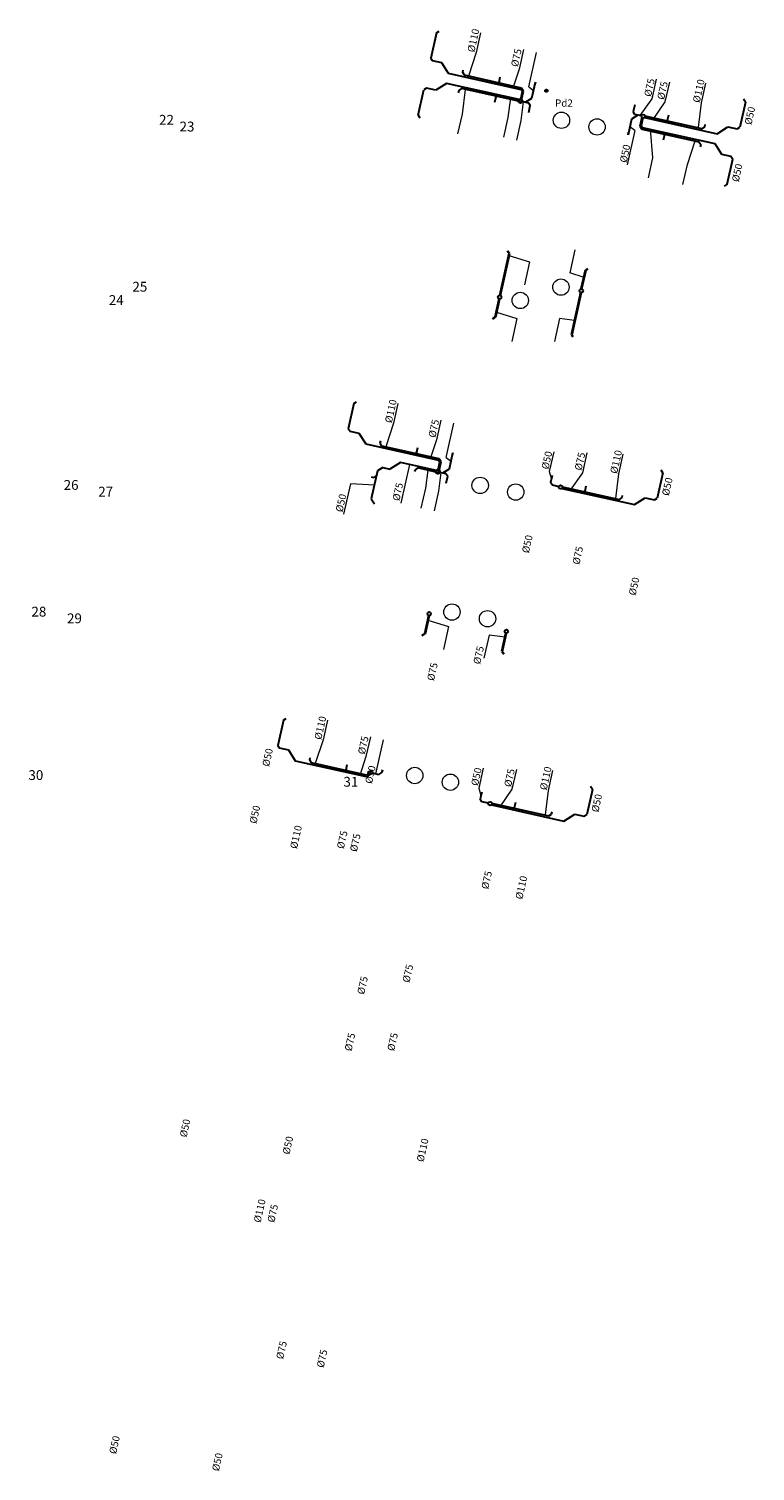
# Model space of a CAD drawing. Units: millimetres. Extents: x 6425071037 to 6427374898, y 6050406749 to 6052499362.
# Drawn here: x 6425166159 to 6425188340, y 6051368380 to 6051412412 of the extents above; entities that cross this region are included whole.
import ezdxf

# ---------------------------------------------------------------- set-up
doc = ezdxf.new("R2010")
doc.units = ezdxf.units.MM
doc.linetypes.add('0.5_0.5', pattern=[1, 0.5, -0.5])
doc.layers.add('KD brudne', color=76, linetype='Continuous', lineweight=30)
doc.layers.add('KS', color=42, linetype='Continuous', lineweight=53)
doc.styles.get("Standard").update_dxf_attribs({"font": 'arial.ttf'})
doc.styles.add('styl2', font='txt')

msp = doc.modelspace()

# ---------------------------------------------------------------- linework, layer by layer
at = {"layer": 'KD brudne', "color": 192, "linetype": '0.5_0.5', "ltscale": 0.003}
msp.add_circle((6425181962.965489, 6051410523.569468), 37.5, dxfattribs=at)
at = {"layer": 'KS', "lineweight": 30}
for p, q in [((6425178604.783461, 6051412289.037501), (6425178433.555957, 6051411520.278642)), ((6425178604.783461, 6051412289.037501), (6425178689.329016, 6051412342.442038)), ((6425178487.424977, 6051411436.070219), (6425178433.555957, 6051411520.278642)), ((6425178770.635021, 6051411372.990168), (6425178487.424977, 6051411436.070219)), ((6425178979.599259, 6051411046.335835), (6425178770.635021, 6051411372.990168)), ((6425178912.315579, 6051410744.25279), (6425178584.469353, 6051410537.16354)), ((6425181128.420677, 6051410250.654389), (6425178912.315579, 6051410744.25279)), ((6425181195.704358, 6051410552.737433), (6425178979.599259, 6051411046.335835)), ((6425179409.240063, 6051411077.639433), (6425179424.844399, 6051411147.698107)), ((6425179463.137716, 6051410993.386251), (6425179409.240063, 6051411077.639433)), ((6425181208.255471, 6051410604.69199), (6425179463.137716, 6051410993.386251)), ((6425180518.955798, 6051410775.71969), (6425180556.321088, 6051410943.478354)), ((6425180572.853452, 6051410691.466509), (6425180518.955798, 6051410775.71969)), ((6425181521.092455, 6051410298.798123), (6425181628.602334, 6051410781.484432)), ((6425181628.602334, 6051410781.484432), (6425181611.209936, 6051410703.397912)), ((6425178045.516124, 6051409778.099066), (6425178216.743628, 6051410546.857925)), ((6425178301.259309, 6051410600.243591), (6425178216.743628, 6051410546.857925)), ((6425178584.469353, 6051410537.16354), (6425178301.259309, 6051410600.243591)), ((6425179288.056947, 6051410533.56449), (6425179272.45261, 6051410463.505816)), ((6425179372.617551, 6051410586.978533), (6425179288.056947, 6051410533.56449)), ((6425181113.130166, 6051410199.309985), (6425179372.617551, 6051410586.978533)), ((6425180421.009167, 6051410335.969423), (6425180383.643878, 6051410168.210759)), ((6425180505.569771, 6051410389.383465), (6425180421.009167, 6051410335.969423)), ((6425181178.770892, 6051410264.956363), (6425181230.68842, 6051410498.050106)), ((6425181230.68842, 6051410498.050106), (6425181195.704358, 6051410552.737433)), ((6425181208.098475, 6051410247.611399), (6425181267.132334, 6051410512.655274)), ((6425181267.132334, 6051410512.655274), (6425181208.255471, 6051410604.69199)), ((6425181326.293804, 6051410175.750476), (6425181521.092455, 6051410298.798123)), ((6425181220.498101, 6051410199.314607), (6425181416.65733, 6051410155.623591)), ((6425181416.65733, 6051410155.623591), (6425181470.422834, 6051410071.307102)), ((6425181423.314377, 6051409859.804606), (6425181470.422834, 6051410071.307102)), ((6425184663.389771, 6051410096.626907), (6425184616.281313, 6051409885.124412)), ((6425184670.046819, 6051409800.807922), (6425184616.281313, 6051409885.124412)), ((6425188041.188025, 6051410178.332448), (6425187869.960521, 6051409409.573588)), ((6425188041.188025, 6051410178.332448), (6425187987.299963, 6051410262.570635)), ((6425178045.516124, 6051409778.099066), (6425178099.404185, 6051409693.860879)), ((6425184565.611693, 6051409657.63339), (6425184458.101814, 6051409174.947083)), ((6425184760.410344, 6051409780.681038), (6425184565.611693, 6051409657.63339)), ((6425184866.206047, 6051409757.116907), (6425184670.046819, 6051409800.807922)), ((6425184878.605673, 6051409708.820115), (6425184819.571815, 6051409443.776239)), ((6425184819.571815, 6051409443.776239), (6425184878.448677, 6051409351.739524)), ((6425184907.933256, 6051409691.475151), (6425184856.015728, 6051409458.381408)), ((6425184856.015728, 6051409458.381408), (6425184890.99979, 6051409403.69408)), ((6425184958.283471, 6051409705.777124), (6425187174.388569, 6051409212.178723)), ((6425184973.573982, 6051409757.121529), (6425186714.086597, 6051409369.452981)), ((6425185581.134377, 6051409567.048049), (6425185665.694982, 6051409620.462091)), ((6425185665.694982, 6051409620.462091), (6425185703.06027, 6051409788.220755)), ((6425186714.086597, 6051409369.452981), (6425186798.647202, 6051409422.867023)), ((6425186798.647202, 6051409422.867023), (6425186814.251537, 6051409492.925697)), ((6425187174.388569, 6051409212.178723), (6425187502.234796, 6051409419.267974)), ((6425187502.234796, 6051409419.267974), (6425187785.444839, 6051409356.187922)), ((6425184458.101814, 6051409174.947083), (6425184475.494212, 6051409253.033602)), ((6425184878.448677, 6051409351.739524), (6425186623.566432, 6051408963.045262)), ((6425184890.99979, 6051409403.69408), (6425187107.104889, 6051408910.095679)), ((6425185513.850697, 6051409264.965005), (6425185567.74835, 6051409180.711823)), ((6425185567.74835, 6051409180.711823), (6425185530.38306, 6051409012.95316)), ((6425187785.444839, 6051409356.187922), (6425187869.960521, 6051409409.573588)), ((6425186623.566432, 6051408963.045262), (6425186677.464086, 6051408878.792081)), ((6425186677.464086, 6051408878.792081), (6425186661.859749, 6051408808.733407)), ((6425187107.104889, 6051408910.095679), (6425187316.069127, 6051408583.441347)), ((6425187316.069127, 6051408583.441347), (6425187599.279171, 6051408520.361295)), ((6425187481.920688, 6051407667.394012), (6425187653.148191, 6051408436.152872)), ((6425187599.279171, 6051408520.361295), (6425187653.148191, 6051408436.152872)), ((6425187481.920688, 6051407667.394012), (6425187397.375133, 6051407613.989476)), ((6425176084.399604, 6051400971.770442), (6425175913.1721, 6051400203.011583)), ((6425176084.399604, 6051400971.770442), (6425176168.945159, 6051401025.174978)), ((6425175967.041121, 6051400118.80316), (6425175913.1721, 6051400203.011583)), ((6425176250.251164, 6051400055.723108), (6425175967.041121, 6051400118.80316)), ((6425176459.215403, 6051399729.068775), (6425176250.251164, 6051400055.723108)), ((6425176888.856206, 6051399760.372375), (6425176904.460543, 6051399830.431047)), ((6425176942.75386, 6051399676.119192), (6425176888.856206, 6051399760.372375)), ((6425178675.3205, 6051399235.470374), (6425176459.215403, 6051399729.068775)), ((6425178687.871614, 6051399287.424932), (6425176942.75386, 6051399676.119192)), ((6425177998.571941, 6051399458.452632), (6425178035.93723, 6051399626.211295)), ((6425178052.469595, 6051399374.19945), (6425177998.571941, 6051399458.452632)), ((6425179000.708598, 6051398981.531064), (6425179108.218477, 6051399464.217373)), ((6425179108.218477, 6051399464.217373), (6425179090.826079, 6051399386.130854)), ((6425176807.301226, 6051398915.302106), (6425176617.269788, 6051398062.119364)), ((6425176968.275428, 6051399016.984005), (6425176807.301226, 6051398915.302106)), ((6425176968.275428, 6051399016.984005), (6425177182.660584, 6051398969.233484)), ((6425177512.285941, 6051399177.44655), (6425177182.660584, 6051398969.233484)), ((6425178608.03682, 6051398933.38733), (6425177512.285941, 6051399177.44655)), ((6425177951.872864, 6051398952.537777), (6425177938.953516, 6051398894.533877)), ((6425178036.433468, 6051399005.951818), (6425177951.872864, 6051398952.537777)), ((6425178592.746309, 6051398882.042926), (6425178036.433468, 6051399005.951818)), ((6425178658.387035, 6051398947.689303), (6425178710.304564, 6051399180.783047)), ((6425178710.304564, 6051399180.783047), (6425178675.3205, 6051399235.470374)), ((6425178687.714619, 6051398930.344339), (6425178746.748477, 6051399195.388215)), ((6425178746.748477, 6051399195.388215), (6425178687.871614, 6051399287.424932)), ((6425178700.114244, 6051398882.047548), (6425178896.273472, 6051398838.356533)), ((6425178805.909947, 6051398858.483418), (6425179000.708598, 6051398981.531064)), ((6425185519.290365, 6051398855.787142), (6425185348.062861, 6051398087.028282)), ((6425185519.290365, 6051398855.787142), (6425185465.402304, 6051398940.025329)), ((6425176612.034705, 6051398737.448842), (6425176691.101494, 6051398719.838107)), ((6425176775.662099, 6051398773.252149), (6425176691.101494, 6051398719.838107)), ((6425178896.273472, 6051398838.356533), (6425178950.038978, 6051398754.040043)), ((6425178902.93052, 6051398542.537547), (6425178950.038978, 6051398754.040043)), ((6425182141.492112, 6051398774.081601), (6425182094.383654, 6051398562.579105)), ((6425182148.149159, 6051398478.262616), (6425182094.383654, 6051398562.579105)), ((6425182344.308388, 6051398434.571601), (6425182148.149159, 6051398478.262616)), ((6425182451.676322, 6051398434.576222), (6425184192.188938, 6051398046.907675)), ((6425183143.797321, 6051398297.916785), (6425183181.162611, 6051398465.675448)), ((6425176617.269788, 6051398062.119364), (6425176716.261765, 6051397907.374425)), ((6425182436.385812, 6051398383.231818), (6425184652.49091, 6051397889.633417)), ((6425183059.236717, 6051398244.502743), (6425183143.797321, 6051398297.916785)), ((6425184192.188938, 6051398046.907675), (6425184276.749542, 6051398100.321717)), ((6425184276.749542, 6051398100.321717), (6425184292.353878, 6051398170.380391)), ((6425184652.49091, 6051397889.633417), (6425184980.337135, 6051398096.722668)), ((6425184980.337135, 6051398096.722668), (6425185263.54718, 6051398033.642616)), ((6425185263.54718, 6051398033.642616), (6425185348.062861, 6051398087.028282)), ((6425173930.781542, 6051391302.687388), (6425173759.554038, 6051390533.928529)), ((6425173930.781542, 6051391302.687388), (6425174015.327097, 6051391356.091925)), ((6425173813.423059, 6051390449.720106), (6425173759.554038, 6051390533.928529)), ((6425174096.633102, 6051390386.640054), (6425173813.423059, 6051390449.720106)), ((6425174305.597341, 6051390059.985722), (6425174096.633102, 6051390386.640054)), ((6425176472.174862, 6051389577.418716), (6425174305.597341, 6051390059.985722)), ((6425174735.238144, 6051390091.28932), (6425174750.842481, 6051390161.347994)), ((6425174789.135798, 6051390007.036139), (6425174735.238144, 6051390091.28932)), ((6425176468.990894, 6051389632.877985), (6425174789.135798, 6051390007.036139)), ((6425175844.953879, 6051389789.369577), (6425175882.319168, 6051389957.128241)), ((6425175898.851532, 6051389705.116396), (6425175844.953879, 6051389789.369577)), ((6425176550.890797, 6051389684.611353), (6425176468.990894, 6051389632.877985)), ((6425176593.198488, 6051389653.865202), (6425176472.174862, 6051389577.418716)), ((6425176651.959274, 6051389694.588155), (6425176848.118503, 6051389650.89714)), ((6425176848.118503, 6051389650.89714), (6425176934.648196, 6051389705.554989)), ((6425176934.648196, 6051389705.554989), (6425176954.600415, 6051389795.134318)), ((6425176954.600415, 6051389795.134318), (6425176937.208017, 6051389717.047799)), ((6425183367.38943, 6051389194.432824), (6425183196.161926, 6051388425.673965)), ((6425183367.38943, 6051389194.432824), (6425183313.501369, 6051389278.671011)), ((6425179989.591176, 6051389112.727283), (6425179942.482718, 6051388901.224788)), ((6425179996.248224, 6051388816.908298), (6425179942.482718, 6051388901.224788)), ((6425180192.407453, 6051388773.217283), (6425179996.248224, 6051388816.908298)), ((6425180284.484876, 6051388721.877501), (6425182500.589974, 6051388228.279099)), ((6425180299.775387, 6051388773.221905), (6425182040.288002, 6051388385.553357)), ((6425180991.896386, 6051388636.562468), (6425181029.261676, 6051388804.321131)), ((6425180907.335782, 6051388583.148425), (6425180991.896386, 6051388636.562468)), ((6425182040.288002, 6051388385.553357), (6425182124.848606, 6051388438.9674)), ((6425182124.848606, 6051388438.9674), (6425182140.452943, 6051388509.026073)), ((6425182500.589974, 6051388228.279099), (6425182828.4362, 6051388435.36835)), ((6425182828.4362, 6051388435.36835), (6425183111.646244, 6051388372.288299)), ((6425183111.646244, 6051388372.288299), (6425183196.161926, 6051388425.673965))]:
    msp.add_line(p, q, dxfattribs=at)
at = {"layer": 'KS', "color": 250, "lineweight": 15}
for p, q in [((6425179951.219361, 6051412293.101378), (6425179816.522452, 6051411688.353662)), ((6425179816.522452, 6051411688.353662), (6425179581.16327, 6051410967.098137)), ((6425181262.764699, 6051411786.695616), (6425181128.06779, 6051411181.9479)), ((6425181426.690425, 6051410644.398346), (6425181660.4147, 6051411693.748499)), ((6425181128.06779, 6051411181.9479), (6425180939.910265, 6051410605.341313)), ((6425185321.621939, 6051410878.114321), (6425185186.925031, 6051410273.366605)), ((6425185720.200884, 6051410789.337877), (6425185585.503975, 6051410184.590161)), ((6425186823.755247, 6051410753.452942), (6425186689.058339, 6051410148.705225)), ((6425179397.645809, 6051409807.726289), (6425179490.643105, 6051410560.690418)), ((6425180799.207327, 6051409705.465506), (6425180873.553867, 6051410307.421485)), ((6425181426.690425, 6051410644.398346), (6425181573.653199, 6051410534.779706)), ((6425181197.786272, 6051409616.689061), (6425181267.926176, 6051410184.585492)), ((6425185186.925031, 6051410273.366605), (6425184818.777972, 6051409771.846022)), ((6425185585.503975, 6051410184.590161), (6425185213.150281, 6051409649.010029)), ((6425186689.058339, 6051410148.705225), (6425186596.061044, 6051409395.741096)), ((6425179262.948901, 6051409202.978573), (6425179397.645809, 6051409807.726289)), ((6425180664.510419, 6051409100.717789), (6425180799.207327, 6051409705.465506)), ((6425181063.089363, 6051409011.941345), (6425181197.786272, 6051409616.689061)), ((6425184660.013723, 6051409312.033168), (6425184513.050949, 6051409421.651808)), ((6425184660.013723, 6051409312.033168), (6425184426.289449, 6051408262.683015)), ((6425185217.860677, 6051408472.405708), (6425185146.793883, 6051409351.0902)), ((6425186270.181696, 6051408268.077852), (6425186505.540878, 6051408989.333377)), ((6425185083.163768, 6051407867.657991), (6425185217.860677, 6051408472.405708)), ((6425186135.484787, 6051407663.330136), (6425186270.181696, 6051408268.077852)), ((6425180821.790619, 6051405495.923895), (6425181449.215908, 6051405299.104232)), ((6425182832.447268, 6051405662.607853), (6425182676.236567, 6051404961.269824)), ((6425181449.215908, 6051405299.104232), (6425181293.005207, 6051404597.766202)), ((6425183118.529233, 6051404822.383645), (6425182676.2071, 6051404961.137525)), ((6425180436.501063, 6051403766.092221), (6425181063.926353, 6051403569.272558)), ((6425181063.926353, 6051403569.272558), (6425180907.715652, 6051402867.934528)), ((6425182367.040265, 6051403573.073469), (6425182210.829564, 6051402871.735439)), ((6425182826.438281, 6051403510.985058), (6425182367.040265, 6051403573.073469)), ((6425177430.835505, 6051400975.834319), (6425177296.138596, 6051400371.086603)), ((6425177296.138596, 6051400371.086603), (6425177060.779413, 6051399649.831078)), ((6425178742.380842, 6051400469.428556), (6425178607.683933, 6051399864.68084)), ((6425178906.306568, 6051399327.131287), (6425179140.030843, 6051400376.48144)), ((6425178607.683933, 6051399864.68084), (6425178419.526407, 6051399288.074254)), ((6425178906.306568, 6051399327.131287), (6425179053.269342, 6051399217.512647)), ((6425182188.581748, 6051399501.315068), (6425182053.884839, 6051398896.567352)), ((6425183198.303225, 6051399466.792571), (6425183063.606316, 6051398862.044855)), ((6425184301.857588, 6051399430.907636), (6425184167.160679, 6051398826.159919)), ((6425177787.665895, 6051399116.110514), (6425177523.119909, 6051397928.380359)), ((6425178278.82347, 6051398388.198446), (6425178353.170011, 6051398935.404329)), ((6425178677.402415, 6051398299.422002), (6425178747.542319, 6051398867.318433)), ((6425182053.884839, 6051398896.567352), (6425182117.937882, 6051398668.330354)), ((6425183063.606316, 6051398862.044855), (6425182691.252622, 6051398326.464723)), ((6425175979.97199, 6051398524.895621), (6425175771.949307, 6051397590.937725)), ((6425176710.230221, 6051398479.483132), (6425175979.97199, 6051398524.895621)), ((6425184167.160679, 6051398826.159919), (6425184074.163384, 6051398073.195789)), ((6425178144.126561, 6051397783.45073), (6425178278.82347, 6051398388.198446)), ((6425178542.705506, 6051397694.674286), (6425178677.402415, 6051398299.422002)), ((6425178347.786205, 6051394360.922085), (6425178975.211494, 6051394164.102422)), ((6425178975.211494, 6051394164.102422), (6425178819.000793, 6051393462.764393)), ((6425180213.422212, 6051393903.990394), (6425180057.211512, 6051393202.652365)), ((6425180701.694165, 6051393837.999622), (6425180213.422212, 6051393903.990394)), ((6425175277.217443, 6051391306.751265), (6425175142.520534, 6051390702.003549)), ((6425175142.520534, 6051390702.003549), (6425174907.161351, 6051389980.748024)), ((6425176588.76278, 6051390800.345503), (6425176454.065871, 6051390195.597787)), ((6425176755.681499, 6051389671.485855), (6425176986.412781, 6051390707.398386)), ((6425176454.065871, 6051390195.597787), (6425176265.908345, 6051389618.9912)), ((6425180036.680813, 6051389839.960751), (6425179901.983904, 6051389235.213035)), ((6425181046.402289, 6051389805.438253), (6425180911.70538, 6051389200.690536)), ((6425182149.956653, 6051389769.553318), (6425182015.259744, 6051389164.805601)), ((6425179901.983904, 6051389235.213035), (6425179966.036947, 6051389006.976036)), ((6425180911.70538, 6051389200.690536), (6425180539.351686, 6051388665.110405)), ((6425182015.259744, 6051389164.805601), (6425181922.262449, 6051388411.841472))]:
    msp.add_line(p, q, dxfattribs=at)
at = {"layer": 'KS', "lineweight": 35}
for p, q in [((6425180550.001616, 6051404275.674816), (6425180834.470124, 6051405552.850973)), ((6425180834.470124, 6051405552.850973), (6425180779.792249, 6051405636.578659)), ((6425183040.233217, 6051404470.858603), (6425183168.725748, 6051405047.750569)), ((6425183168.725748, 6051405047.750569), (6425183236.161776, 6051405089.465576)), ((6425180526.08707, 6051404168.305853), (6425180400.738132, 6051403605.527654)), ((6425183016.318669, 6051404363.489639), (6425182728.70657, 6051403072.199716)), ((6425180400.738132, 6051403605.527654), (6425180315.694086, 6051403552.920567)), ((6425182728.70657, 6051403072.199716), (6425182772.063617, 6051403005.807502)), ((6425178372.850578, 6051394500.935869), (6425178247.50164, 6051393938.15767)), ((6425178247.50164, 6051393938.15767), (6425178162.457595, 6051393885.550583)), ((6425180730.397999, 6051393966.871009), (6425180605.049061, 6051393404.092811)), ((6425180605.049061, 6051393404.092811), (6425180659.726936, 6051393320.365125))]:
    msp.add_line(p, q, dxfattribs=at)
at = {"layer": 'KS', "lineweight": 30}
for centre in [(6425181166.813619, 6051410211.27188), (6425181166.813619, 6051410211.27188), (6425181166.813619, 6051410211.27188), (6425184919.89053, 6051409745.159634), (6425184919.89053, 6051409745.159634), (6425184919.89053, 6051409745.159634), (6425184919.89053, 6051409745.159634), (6425180538.044343, 6051404221.990335), (6425183028.275943, 6051404417.174121), (6425183028.275943, 6051404417.174121), (6425178646.429762, 6051398894.004821), (6425178646.429762, 6051398894.004821), (6425178646.429762, 6051398894.004821), (6425182397.99287, 6051398422.614327), (6425182397.99287, 6051398422.614327), (6425182397.99287, 6051398422.614327), (6425182397.99287, 6051398422.614327), (6425178384.807851, 6051394554.620351), (6425180742.355272, 6051394020.555491), (6425176600.489819, 6051389708.379755), (6425180246.091934, 6051388761.26001)]:
    msp.add_circle(centre, 55, dxfattribs=at)
at = {"layer": 'KS', "lineweight": 35}
for centre in [(6425181166.813619, 6051410211.27188), (6425178646.429762, 6051398894.004821)]:
    msp.add_circle(centre, 55, dxfattribs=at)
at = {"layer": 'KS', "color": 0, "lineweight": 5}
for centre in [(6425182424.281974, 6051409621.875141), (6425183511.182642, 6051409417.679537), (6425182409.317833, 6051404527.025671), (6425181167.408535, 6051404119.617172), (6425179941.517673, 6051398475.024425), (6425181028.418342, 6051398270.82882), (6425179079.677754, 6051394607.952788), (6425180166.578422, 6051394403.757184), (6425177945.158933, 6051389617.566911), (6425179032.059601, 6051389413.371305)]:
    msp.add_circle(centre, 250, dxfattribs=at)

# ---------------------------------------------------------------- texts
at = {"layer": 'KD brudne', "color": 0, "lineweight": 5, "insert": (6425182771.716022, 6051410257.058462), "char_height": 220, "width": 2550.28066168, "attachment_point": 3}
msp.add_mtext('{\\fArial|b0|i1|c238|p34;Pd2}', dxfattribs=at)
at = {"layer": 'KS', "color": 0, "lineweight": 5, "ltscale": 0.5, "char_height": 220, "width": 350.98173105, "style": 'styl2'}
for s, insert, attachment_point, rotation in [('\\pi-101.38;{\\fArial|b0|i1|c238|p34;Ø110}', (6425179704.504971, 6051412433.784856), 3, 77.4433399941), ('\\pi-101.38;{\\fArial|b0|i1|c238|p34;Ø75}', (6425180998.243286, 6051411823.917287), 3, 77.4433399941), ('\\pi-101.38;{\\fArial|b0|i1|c238|p34;Ø75}', (6425185278.928277, 6051410865.927766), 9, 77.4433399941), ('\\pi-101.38;{\\fArial|b0|i1|c238|p34;Ø75}', (6425185677.507222, 6051410777.151321), 9, 77.4433399941), ('\\pi-101.38;{\\fArial|b0|i1|c238|p34;Ø110}', (6425186800.545485, 6051410844.354698), 9, 77.4433399941), ('\\pi-101.38;{\\fArial|b0|i1|c238|p34;Ø50}', (6425188344.957418, 6051410006.319855), 9, 77.4433399941), ('\\pi-101.38;{\\fArial|b0|i1|c238|p34;Ø50}', (6425184533.732244, 6051408851.805288), 9, 77.4433399941), ('\\pi-101.38;{\\fArial|b0|i1|c238|p34;Ø50}', (6425187956.917584, 6051408264.140279), 9, 77.4433399941), ('\\pi-101.38;{\\fArial|b0|i1|c238|p34;Ø110}', (6425177184.121114, 6051401116.517797), 3, 77.4433399941), ('\\pi-101.38;{\\fArial|b0|i1|c238|p34;Ø75}', (6425178477.859429, 6051400506.650228), 3, 77.4433399941), ('\\pi-101.38;{\\fArial|b0|i1|c238|p34;Ø50}', (6425182145.888085, 6051399489.128512), 9, 77.4433399941), ('\\pi-101.38;{\\fArial|b0|i1|c238|p34;Ø75}', (6425183155.609562, 6051399454.606015), 9, 77.4433399941), ('\\pi-101.38;{\\fArial|b0|i1|c238|p34;Ø110}', (6425184278.647825, 6051399521.809392), 9, 77.4433399941), ('\\pi-101.38;{\\fArial|b0|i1|c238|p34;Ø75}', (6425177378.456946, 6051398573.654753), 3, 77.4433399157), ('\\pi-101.38;{\\fArial|b0|i1|c238|p34;Ø50}', (6425185823.059758, 6051398683.774549), 9, 77.4433399941), ('\\pi-101.38;{\\fArial|b0|i1|c238|p34;Ø50}', (6425175642.124804, 6051398232.907113), 3, 77.4433399157), ('\\pi-101.38;{\\fArial|b0|i1|c238|p34;Ø50}', (6425186062.271543, 6051418206.557076), 1, 77.4433399941), ('\\pi-101.38;{\\fArial|b0|i1|c238|p34;Ø75}', (6425187602.624379, 6051417858.095522), 1, 77.4433399941), ('\\pi-101.38;{\\fArial|b0|i1|c238|p34;Ø50}', (6425189321.182644, 6051416914.630186), 1, 77.4433399941), ('\\pi-101.38;{\\fArial|b0|i1|c238|p34;Ø75}', (6425184575.247917, 6051414814.63128), 1, 77.4433399941), ('\\pi-101.38;{\\fArial|b0|i1|c238|p34;Ø75}', (6425183163.45503, 6051414309.150747), 1, 77.4433399941), ('\\pi-101.38;{\\fArial|b0|i1|c238|p34;Ø110}', (6425175030.503052, 6051391447.434743), 3, 77.4433399941), ('\\pi-101.38;{\\fArial|b0|i1|c238|p34;Ø75}', (6425176324.241367, 6051390837.567174), 3, 77.4433399941), ('\\pi-101.38;{\\fArial|b0|i1|c238|p34;Ø50}', (6425178129.786564, 6051411692.291235), 1, 77.4433399941), ('\\pi-101.38;{\\fArial|b0|i1|c238|p34;Ø50}', (6425181270.4043, 6051411167.563186), 1, 77.4433399941), ('\\pi-101.38;{\\fArial|b0|i1|c238|p34;Ø50}', (6425179993.98715, 6051389827.774195), 9, 77.4433399941), ('\\pi-101.38;{\\fArial|b0|i1|c238|p34;Ø75}', (6425181003.708627, 6051389793.251698), 9, 77.4433399941), ('\\pi-101.38;{\\fArial|b0|i1|c238|p34;Ø110}', (6425182126.74689, 6051389860.455074), 9, 77.4433399941), ('\\pi-101.38;{\\fArial|b0|i1|c238|p34;Ø50}', (6425183671.158823, 6051389022.420231), 9, 77.4433399941), ('\\pi-101.38;{\\fArial|b0|i1|c238|p34;Ø50}', (6425177741.74673, 6051409950.11166), 1, 77.4433399941), ('\\pi-101.38;{\\fArial|b0|i1|c238|p34;Ø110}', (6425178979.848917, 6051409180.30192), 1, 77.4433399941), ('\\pi-101.38;{\\fArial|b0|i1|c238|p34;Ø75}', (6425180409.196926, 6051409179.280192), 1, 77.4433399941), ('\\pi-101.38;{\\fArial|b0|i1|c238|p34;Ø75}', (6425180807.775871, 6051409090.503748), 1, 77.4433399941), ('\\pi-101.38;{\\fArial|b0|i1|c238|p34;Ø75}', (6425185036.610646, 6051407899.722697), 7, 77.4433399941), ('\\pi-101.38;{\\fArial|b0|i1|c238|p34;Ø110}', (6425186075.889431, 6051407590.871761), 7, 77.4433399941), ('\\pi-101.38;{\\fArial|b0|i1|c238|p34;Ø75}', (6425181030.734044, 6051404733.889079), 1, 77.4433399941), ('\\pi-101.38;{\\fArial|b0|i1|c238|p34;Ø75}', (6425182413.965404, 6051405097.3927), 1, 77.4433399941), ('\\pi-101.38;{\\fArial|b0|i1|c238|p34;Ø75}', (6425180645.444489, 6051403004.057405), 1, 77.4433399941), ('\\pi-101.38;{\\fArial|b0|i1|c238|p34;Ø75}', (6425181948.558401, 6051403007.858316), 1, 77.4433399941), ('\\pi-101.38;{\\fArial|b0|i1|c238|p34;Ø50}', (6425175609.402706, 6051400375.024177), 1, 77.4433399941), ('\\pi-101.38;{\\fArial|b0|i1|c238|p34;Ø50}', (6425178750.020442, 6051399850.296126), 1, 77.4433399941), ('\\pi-186.85;{\\fArial|b0|i1|c238|p34;Ø110}', (6425186933.665545, 6051417975.830239), 1, 77.4433399941), ('\\pi-101.38;{\\fArial|b0|i1|c238|p34;Ø110}', (6425177869.294769, 6051397769.361505), 1, 77.4433399941), ('\\pi-101.38;{\\fArial|b0|i1|c238|p34;Ø75}', (6425178287.392015, 6051397773.23669), 1, 77.4433399941), ('\\pi-101.38;{\\fArial|b0|i1|c238|p34;Ø75}', (6425178556.72963, 6051393598.887269), 1, 77.4433399941), ('\\pi-101.38;{\\fArial|b0|i1|c238|p34;Ø75}', (6425179794.940348, 6051393338.775241), 1, 77.4433399941), ('\\pi-101.38;{\\fArial|b0|i1|c238|p34;Ø50}', (6425173455.784644, 6051390705.941122), 1, 77.4433399941), ('\\pi-101.38;{\\fArial|b0|i1|c238|p34;Ø50}', (6425176596.40238, 6051390181.213073), 1, 77.4433399941)]:
    msp.add_mtext(s, dxfattribs=dict(at, insert=insert, attachment_point=attachment_point, rotation=rotation))
at = {"layer": 'KS', "color": 0, "lineweight": 5, "ltscale": 0.5, "char_height": 300, "width": 350.98173105, "attachment_point": 1, "style": 'styl2'}
for s, insert in [('\\pi-40.403;{\\fArial|b0|i0|c238|p34;22}', (6425182255.874084, 6051409784.13027)), ('\\pi-41.938;{\\fArial|b0|i0|c238|p34;23}', (6425183342.774753, 6051409579.934665)), ('\\pi-43.063;{\\fArial|b0|i0|c238|p34;25}', (6425182240.909944, 6051404689.2808)), ('\\pi-41.324;{\\fArial|b0|i0|c238|p34;24}', (6425180999.000645, 6051404281.872301)), ('\\pi-41.835;{\\fArial|b0|i0|c238|p34;26}', (6425179773.109783, 6051398637.279553)), ('\\pi-41.938;{\\fArial|b0|i0|c238|p34;27}', (6425180860.010451, 6051398433.083948)), ('\\pi-42.244;{\\fArial|b0|i0|c238|p34;28}', (6425178911.269864, 6051394770.207917)), ('\\pi-42.244;{\\fArial|b0|i0|c238|p34;29}', (6425179998.170532, 6051394566.012312)), ('\\pi-38.766;{\\fArial|b0|i0|c238|p34;30}', (6425177776.751043, 6051389779.822039)), ('\\pi-10.321;{\\fArial|b0|i0|c238|p34;31}', (6425178863.651711, 6051389575.626434))]:
    msp.add_mtext(s, dxfattribs=dict(at, insert=insert))

doc.saveas('drawing.dxf')
